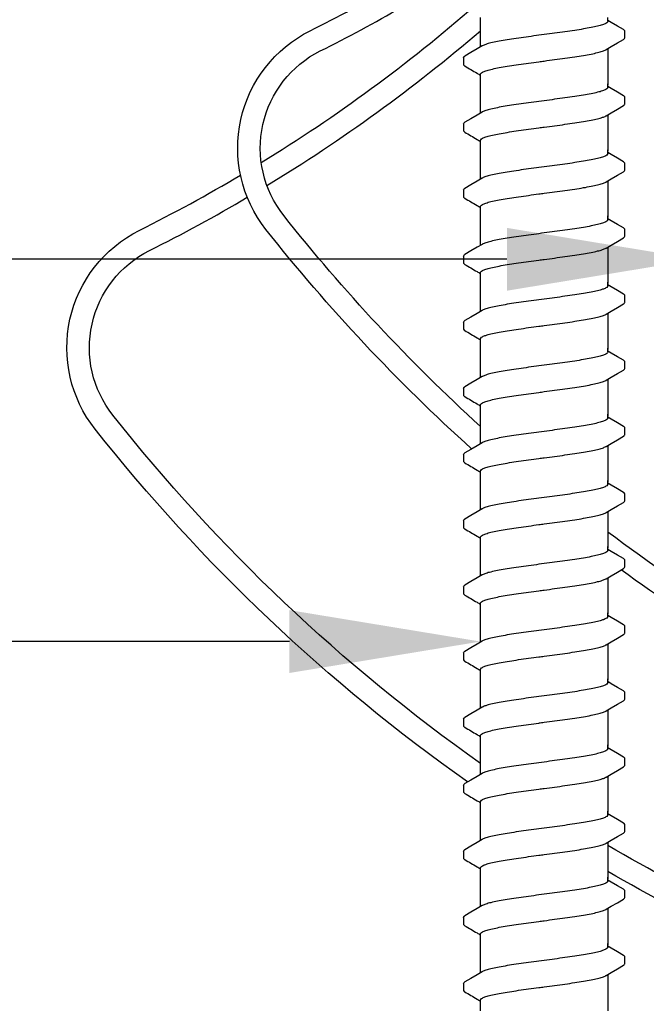
# Model space of a CAD drawing. Extents: x -4 to 183, y -14 to 97.
# Drawn here: x 127 to 130, y 35 to 39 of the extents above; entities that cross this region are included whole.
import ezdxf
from ezdxf import colors
from ezdxf.entities.mleader import LeaderData, LeaderLine
from ezdxf.enums import TextEntityAlignment as Align
from ezdxf.math import Vec2, Vec3

# ---------------------------------------------------------------- set-up
doc = ezdxf.new("R2010")
doc.units = 0
doc.header["$MEASUREMENT"] = 0
doc.layers.add('HI-DETL-FINE', color=249, linetype='Continuous')
doc.layers.add('HI-TEXT-STND', color=2, linetype='Continuous')
doc.layers.add('HI-DETL-WIRE', color=249, linetype='Continuous', lineweight=25)
doc.styles.add('HUNTER', font='ARIALN.TTF')
doc.styles.get("Standard").update_dxf_attribs({"font": 'arial.ttf'})

# ---------------------------------------------------------------- blocks, each defined once
blk = doc.blocks.new('_TagCircle')
at = {"transparency": 16777216}
blk.add_circle((0, 0), 0.125, dxfattribs=at)
at = {"transparency": 16777216, "style": 'HUNTER'}
blk.add_attdef('TAGNUMBER', text='', height=0.125, dxfattribs=at).set_placement((0, -0.0625), align=Align.CENTER)

msp = doc.modelspace()

# ---------------------------------------------------------------- linework, layer by layer
at = {"layer": 'HI-DETL-FINE'}
for p, q in [((129.5039, 38.5248), (129.4906, 38.5327)), ((129.5573, 38.4638), (129.5573, 38.4911)), ((128.924, 38.3863), (128.9239, 38.3592)), ((129.5039, 38.2653), (129.4906, 38.2732)), ((129.5573, 38.2043), (129.5573, 38.2316)), ((128.924, 38.1268), (128.9239, 38.0997)), ((129.5039, 38.0058), (129.4906, 38.0137)), ((129.5573, 37.9448), (129.5573, 37.9721)), ((128.924, 37.8673), (128.9239, 37.8402)), ((129.5039, 37.7463), (129.4906, 37.7542)), ((129.5573, 37.6853), (129.5573, 37.7126)), ((128.924, 37.6078), (128.9239, 37.5807)), ((129.5039, 37.4868), (129.4906, 37.4947)), ((129.5573, 37.4258), (129.5573, 37.4531)), ((128.924, 37.3483), (128.9239, 37.3212)), ((129.5039, 37.2273), (129.4906, 37.2352)), ((129.5573, 37.1663), (129.5573, 37.1936)), ((128.924, 37.0888), (128.9239, 37.0617)), ((129.5039, 36.9678), (129.4906, 36.9757)), ((129.5573, 36.9068), (129.5573, 36.9341)), ((128.924, 36.8293), (128.9239, 36.8022)), ((129.5039, 36.7083), (129.4906, 36.7162)), ((129.5573, 36.6473), (129.5573, 36.6746)), ((128.924, 36.5698), (128.9239, 36.5427)), ((129.5039, 36.4488), (129.4906, 36.4567)), ((129.5573, 36.3878), (129.5573, 36.4151)), ((128.924, 36.3103), (128.9239, 36.2832)), ((129.5039, 36.1893), (129.4906, 36.1972)), ((129.5573, 36.1283), (129.5573, 36.1556)), ((128.924, 36.0508), (128.9239, 36.0237)), ((129.5039, 35.9298), (129.4906, 35.9377)), ((129.5573, 35.8688), (129.5573, 35.8961)), ((128.924, 35.7913), (128.9239, 35.7642)), ((129.5039, 35.6703), (129.4906, 35.6782)), ((129.5573, 35.6093), (129.5573, 35.6366)), ((128.924, 35.5318), (128.9239, 35.5047)), ((129.5039, 35.4108), (129.4906, 35.4187)), ((129.5573, 35.3498), (129.5573, 35.3771)), ((128.924, 35.2723), (128.9239, 35.2452)), ((129.5039, 35.1513), (129.4906, 35.1592)), ((129.5573, 35.0903), (129.5573, 35.1176)), ((128.924, 35.0128), (128.9239, 34.9857)), ((129.5039, 34.8918), (129.4906, 34.8997)), ((129.5573, 34.8308), (129.5573, 34.8581)), ((128.924, 34.7533), (128.9239, 34.7261))]:
    msp.add_line(p, q, dxfattribs=at)
for points in [[(128.9906, 38.4285), (128.9906, 38.5438)], [(129.4906, 38.529), (129.4906, 38.5438)], [(129.5522, 38.4965), (129.5283, 38.5104), (129.5039, 38.5248)], [(129.4843, 38.4178), (129.5042, 38.4296), (129.5286, 38.444), (129.5523, 38.4578)], [(128.997, 38.4323), (128.9773, 38.4207), (128.9529, 38.4063), (128.929, 38.3923)], [(129.4906, 38.4216), (129.4906, 38.2785)], [(128.9906, 38.2785), (128.9906, 38.3211)], [(128.9906, 38.169), (128.9906, 38.2843)], [(129.4906, 38.2695), (129.4906, 38.2843)], [(129.5522, 38.237), (129.5283, 38.2509), (129.5039, 38.2653)], [(129.4843, 38.1583), (129.5042, 38.1701), (129.5286, 38.1845), (129.5523, 38.1983)], [(128.997, 38.1728), (128.9773, 38.1612), (128.9529, 38.1468), (128.929, 38.1328)], [(129.4906, 38.1621), (129.4906, 38.019)], [(128.9906, 38.019), (128.9906, 38.0616)], [(128.9906, 37.9095), (128.9906, 38.0248)], [(129.4906, 38.01), (129.4906, 38.0248)], [(129.5522, 37.9775), (129.5283, 37.9914), (129.5039, 38.0058)], [(128.997, 37.9133), (128.9773, 37.9017), (128.9529, 37.8873), (128.929, 37.8733)], [(129.4843, 37.8988), (129.5042, 37.9106), (129.5286, 37.925), (129.5523, 37.9388)], [(129.4906, 37.9026), (129.4906, 37.7595)], [(128.9906, 37.7595), (128.9906, 37.8021)], [(128.9906, 37.65), (128.9906, 37.7653)], [(129.4906, 37.7505), (129.4906, 37.7653)], [(129.5522, 37.718), (129.5283, 37.7319), (129.5039, 37.7463)], [(129.4843, 37.6393), (129.5042, 37.6511), (129.5286, 37.6655), (129.5523, 37.6793)], [(128.997, 37.6538), (128.9773, 37.6421), (128.9529, 37.6278), (128.929, 37.6138)], [(129.4906, 37.6431), (129.4906, 37.5)], [(128.9906, 37.5), (128.9906, 37.5426)], [(128.9906, 37.3905), (128.9906, 37.5058)], [(129.4906, 37.491), (129.4906, 37.5058)], [(129.5522, 37.4585), (129.5283, 37.4724), (129.5039, 37.4868)], [(129.4843, 37.3798), (129.5042, 37.3916), (129.5286, 37.406), (129.5523, 37.4198)], [(128.997, 37.3943), (128.9773, 37.3826), (128.9529, 37.3683), (128.929, 37.3543)], [(129.4906, 37.3836), (129.4906, 37.2405)], [(128.9906, 37.2405), (128.9906, 37.2831)], [(128.9906, 37.131), (128.9906, 37.2463)], [(129.4906, 37.2315), (129.4906, 37.2463)], [(129.5522, 37.199), (129.5283, 37.2129), (129.5039, 37.2273)], [(128.997, 37.1348), (128.9773, 37.1231), (128.9529, 37.1088), (128.929, 37.0947)], [(129.4843, 37.1203), (129.5042, 37.1321), (129.5286, 37.1465), (129.5523, 37.1603)], [(129.4906, 37.1241), (129.4906, 36.981)], [(128.9906, 36.981), (128.9906, 37.0236)], [(128.9906, 36.8715), (128.9906, 36.9868)], [(129.4906, 36.972), (129.4906, 36.9868)], [(129.5522, 36.9395), (129.5283, 36.9534), (129.5039, 36.9678)], [(129.4843, 36.8608), (129.5042, 36.8726), (129.5286, 36.887), (129.5523, 36.9007)], [(128.997, 36.8753), (128.9773, 36.8636), (128.9529, 36.8493), (128.929, 36.8352)], [(129.4906, 36.8646), (129.4906, 36.7215)], [(128.9906, 36.7215), (128.9906, 36.7641)], [(128.9906, 36.612), (128.9906, 36.7273)], [(129.4906, 36.7124), (129.4906, 36.7273)], [(129.5522, 36.68), (129.5283, 36.6939), (129.5039, 36.7083)], [(129.4843, 36.6013), (129.5042, 36.6131), (129.5286, 36.6275), (129.5523, 36.6412)], [(128.997, 36.6158), (128.9773, 36.6041), (128.9529, 36.5898), (128.929, 36.5757)], [(129.4906, 36.6051), (129.4906, 36.462)], [(128.9906, 36.462), (128.9906, 36.5046)], [(128.9906, 36.3525), (128.9906, 36.4678)], [(129.4906, 36.4529), (129.4906, 36.4678)], [(129.5522, 36.4205), (129.5283, 36.4344), (129.5039, 36.4488)], [(129.4843, 36.3418), (129.5042, 36.3536), (129.5286, 36.368), (129.5523, 36.3817)], [(128.997, 36.3563), (128.9773, 36.3446), (128.9529, 36.3303), (128.929, 36.3162)], [(129.4906, 36.3456), (129.4906, 36.2025)], [(128.9906, 36.2025), (128.9906, 36.2451)], [(128.9906, 36.093), (128.9906, 36.2083)], [(129.4906, 36.1934), (129.4906, 36.2083)], [(129.5522, 36.1609), (129.5283, 36.1749), (129.5039, 36.1893)], [(128.997, 36.0968), (128.9773, 36.0851), (128.9529, 36.0708), (128.929, 36.0567)], [(129.4843, 36.0823), (129.5042, 36.0941), (129.5286, 36.1085), (129.5523, 36.1222)], [(129.4906, 36.0861), (129.4906, 35.943)], [(128.9906, 35.943), (128.9906, 35.9856)], [(128.9906, 35.8335), (128.9906, 35.9488)], [(129.4906, 35.9339), (129.4906, 35.9488)], [(129.5522, 35.9014), (129.5283, 35.9154), (129.5039, 35.9298)], [(129.4843, 35.8228), (129.5042, 35.8346), (129.5286, 35.849), (129.5523, 35.8627)], [(128.997, 35.8373), (128.9773, 35.8256), (128.9529, 35.8112), (128.929, 35.7972)], [(129.4906, 35.8266), (129.4906, 35.6835)], [(128.9906, 35.6835), (128.9906, 35.7261)], [(128.9906, 35.574), (128.9906, 35.6893)], [(129.4906, 35.6744), (129.4906, 35.6893)], [(129.5522, 35.6419), (129.5283, 35.6559), (129.5039, 35.6703)], [(129.4843, 35.5633), (129.5042, 35.5751), (129.5286, 35.5894), (129.5523, 35.6032)], [(128.997, 35.5778), (128.9773, 35.5661), (128.9529, 35.5517), (128.929, 35.5377)], [(129.4906, 35.5671), (129.4906, 35.4239)], [(128.9906, 35.4239), (128.9906, 35.4666)], [(128.9906, 35.3145), (128.9906, 35.4298)], [(129.4906, 35.4149), (129.4906, 35.4298)], [(129.5522, 35.3824), (129.5283, 35.3964), (129.5039, 35.4108)], [(128.997, 35.3183), (128.9773, 35.3066), (128.9529, 35.2922), (128.929, 35.2782)], [(129.4843, 35.3038), (129.5042, 35.3156), (129.5286, 35.3299), (129.5523, 35.3437)], [(129.4906, 35.3076), (129.4906, 35.1644)], [(128.9906, 35.1644), (128.9906, 35.2071)], [(128.9906, 35.055), (128.9906, 35.1703)], [(129.4906, 35.1554), (129.4906, 35.1703)], [(129.5522, 35.1229), (129.5283, 35.1369), (129.5039, 35.1513)], [(129.4843, 35.0443), (129.5042, 35.0561), (129.5286, 35.0704), (129.5523, 35.0842)], [(128.997, 35.0587), (128.9773, 35.0471), (128.9529, 35.0327), (128.929, 35.0187)], [(129.4906, 35.048), (129.4906, 34.9049)], [(128.9906, 34.9049), (128.9906, 34.9476)], [(128.9906, 34.7955), (128.9906, 34.9108)], [(129.4906, 34.8959), (129.4906, 34.9108)], [(129.5522, 34.8634), (129.5283, 34.8774), (129.5039, 34.8918)], [(129.4843, 34.7848), (129.5042, 34.7966), (129.5286, 34.8109), (129.5523, 34.8247)], [(128.997, 34.7992), (128.9773, 34.7876), (128.9529, 34.7732), (128.929, 34.7592)], [(129.4906, 34.7885), (129.4906, 34.6454)], [(128.9906, 34.6454), (128.9906, 34.688)]]:
    msp.add_lwpolyline(points, dxfattribs=at)
for points, start_tangent, end_tangent in [([(129.4906, 38.529), (129.4898, 38.5262), (129.4829, 38.5207), (129.4697, 38.5153), (129.4502, 38.5099), (129.4249, 38.5044), (129.3946, 38.4989), (129.3603, 38.4934), (129.3222, 38.4879), (129.2817, 38.4824), (129.2406, 38.4769)], (0.003915, -0.999992), (-0.991319, -0.131478)), ([(129.2406, 38.4769), (129.1998, 38.4714), (129.1595, 38.4659), (129.1215, 38.4604), (129.0871, 38.455), (129.0568, 38.4495), (129.0312, 38.444), (129.0116, 38.4385), (128.9983, 38.4331), (128.9969, 38.4324)], (-0.991319, -0.131478), (-0.892153, -0.451734)), ([(129.5523, 38.4578), (129.5552, 38.46), (129.5573, 38.4638)], (0.844468, 0.535606), (0.147771, 0.989022)), ([(129.2406, 38.3732), (129.2817, 38.3787), (129.3222, 38.3843), (129.3603, 38.3898), (129.3946, 38.3952), (129.4249, 38.4007), (129.4502, 38.4062), (129.4697, 38.4117), (129.4829, 38.4171), (129.4843, 38.4178)], (0.991319, 0.131478), (0.892084, 0.45187)), ([(128.924, 38.3863), (128.9276, 38.3914), (128.929, 38.3924)], (0.061329, 0.998118), (0.827446, 0.561546)), ([(128.9906, 38.3211), (128.9914, 38.3238), (128.9981, 38.3293), (129.0113, 38.3348), (129.0311, 38.3403), (129.0568, 38.3458), (129.0873, 38.3514), (129.1216, 38.3568), (129.1593, 38.3623), (129.1995, 38.3678), (129.2406, 38.3732)], (-0.00688, 0.999976), (0.991319, 0.131478)), ([(129.2199, 38.3705), (129.2406, 38.3732)], (0.99126, 0.131924), (0.991319, 0.131478)), ([(129.4906, 38.2695), (129.4898, 38.2667), (129.4829, 38.2612), (129.4697, 38.2558), (129.4502, 38.2504), (129.4249, 38.2449), (129.3946, 38.2394), (129.3603, 38.2339), (129.3222, 38.2284), (129.2817, 38.2229), (129.2406, 38.2174)], (0.003915, -0.999992), (-0.991319, -0.131478)), ([(129.2406, 38.2174), (129.1998, 38.2119), (129.1595, 38.2064), (129.1215, 38.2009), (129.0871, 38.1955), (129.0568, 38.19), (129.0312, 38.1845), (129.0116, 38.179), (128.9983, 38.1736), (128.9969, 38.1729)], (-0.991319, -0.131478), (-0.892153, -0.451734)), ([(129.5523, 38.1983), (129.5552, 38.2005), (129.5573, 38.2043)], (0.844468, 0.535606), (0.147771, 0.989022)), ([(129.2406, 38.1137), (129.2817, 38.1192), (129.3222, 38.1248), (129.3603, 38.1303), (129.3946, 38.1357), (129.4249, 38.1412), (129.4502, 38.1467), (129.4697, 38.1522), (129.4829, 38.1576), (129.4843, 38.1583)], (0.991319, 0.131478), (0.892084, 0.45187)), ([(128.924, 38.1268), (128.9276, 38.1318), (128.929, 38.1329)], (0.061329, 0.998118), (0.827446, 0.561546)), ([(128.9906, 38.0616), (128.9914, 38.0643), (128.9981, 38.0698), (129.0113, 38.0753), (129.0311, 38.0808), (129.0568, 38.0863), (129.0873, 38.0919), (129.1216, 38.0973), (129.1593, 38.1028), (129.1995, 38.1083), (129.2406, 38.1137)], (-0.00688, 0.999976), (0.991319, 0.131478)), ([(129.2199, 38.111), (129.2406, 38.1137)], (0.99126, 0.131924), (0.991319, 0.131478)), ([(129.4906, 38.01), (129.4898, 38.0072), (129.4829, 38.0017), (129.4697, 37.9963), (129.4502, 37.9908), (129.4249, 37.9854), (129.3946, 37.9799), (129.3603, 37.9744), (129.3222, 37.9689), (129.2817, 37.9634), (129.2406, 37.9579)], (0.003915, -0.999992), (-0.991319, -0.131478)), ([(129.2406, 37.9579), (129.1998, 37.9524), (129.1595, 37.9469), (129.1215, 37.9414), (129.0871, 37.936), (129.0568, 37.9305), (129.0312, 37.925), (129.0116, 37.9195), (128.9983, 37.9141), (128.9969, 37.9134)], (-0.991319, -0.131478), (-0.892153, -0.451734)), ([(129.5523, 37.9388), (129.5552, 37.941), (129.5573, 37.9448)], (0.844468, 0.535606), (0.147771, 0.989022)), ([(128.924, 37.8673), (128.9276, 37.8723), (128.929, 37.8734)], (0.061329, 0.998118), (0.827446, 0.561546)), ([(129.2406, 37.8542), (129.2817, 37.8597), (129.3222, 37.8653), (129.3603, 37.8708), (129.3946, 37.8762), (129.4249, 37.8817), (129.4502, 37.8872), (129.4697, 37.8926), (129.4829, 37.8981), (129.4843, 37.8987)], (0.991319, 0.131478), (0.892084, 0.45187)), ([(128.9906, 37.8021), (128.9914, 37.8048), (128.9981, 37.8103), (129.0113, 37.8157), (129.0311, 37.8213), (129.0568, 37.8268), (129.0873, 37.8323), (129.1216, 37.8378), (129.1593, 37.8433), (129.1995, 37.8488), (129.2406, 37.8542)], (-0.00688, 0.999976), (0.991319, 0.131478)), ([(129.2199, 37.8515), (129.2406, 37.8542)], (0.99126, 0.131924), (0.991319, 0.131478)), ([(129.4906, 37.7505), (129.4898, 37.7477), (129.4829, 37.7422), (129.4697, 37.7368), (129.4502, 37.7313), (129.4249, 37.7259), (129.3946, 37.7204), (129.3603, 37.7149), (129.3222, 37.7094), (129.2817, 37.7039), (129.2406, 37.6984)], (0.003915, -0.999992), (-0.991319, -0.131478)), ([(129.2406, 37.6984), (129.1998, 37.6929), (129.1595, 37.6874), (129.1215, 37.6819), (129.0871, 37.6765), (129.0568, 37.671), (129.0312, 37.6655), (129.0116, 37.66), (128.9983, 37.6546), (128.9969, 37.6539)], (-0.991319, -0.131478), (-0.892153, -0.451734)), ([(129.5523, 37.6793), (129.5552, 37.6815), (129.5573, 37.6853)], (0.844468, 0.535606), (0.147771, 0.989022)), ([(129.2406, 37.5947), (129.2817, 37.6002), (129.3222, 37.6057), (129.3603, 37.6113), (129.3946, 37.6167), (129.4249, 37.6222), (129.4502, 37.6277), (129.4697, 37.6331), (129.4829, 37.6386), (129.4843, 37.6392)], (0.991319, 0.131478), (0.892084, 0.45187)), ([(128.924, 37.6078), (128.9276, 37.6128), (128.929, 37.6139)], (0.061329, 0.998118), (0.827446, 0.561546)), ([(128.9906, 37.5426), (128.9914, 37.5453), (128.9981, 37.5508), (129.0113, 37.5562), (129.0311, 37.5618), (129.0568, 37.5673), (129.0873, 37.5728), (129.1216, 37.5783), (129.1593, 37.5837), (129.1995, 37.5893), (129.2406, 37.5947)], (-0.00688, 0.999976), (0.991319, 0.131478)), ([(129.2199, 37.592), (129.2406, 37.5947)], (0.99126, 0.131924), (0.991319, 0.131478)), ([(129.4906, 37.491), (129.4898, 37.4882), (129.4829, 37.4827), (129.4697, 37.4773), (129.4502, 37.4718), (129.4249, 37.4663), (129.3946, 37.4609), (129.3603, 37.4554), (129.3222, 37.4499), (129.2817, 37.4444), (129.2406, 37.4389)], (0.003915, -0.999992), (-0.991319, -0.131478)), ([(129.2406, 37.4389), (129.1998, 37.4334), (129.1595, 37.4279), (129.1215, 37.4224), (129.0871, 37.417), (129.0568, 37.4115), (129.0312, 37.406), (129.0116, 37.4005), (128.9983, 37.395), (128.9969, 37.3944)], (-0.991319, -0.131478), (-0.892153, -0.451734)), ([(129.5523, 37.4198), (129.5552, 37.422), (129.5573, 37.4258)], (0.844468, 0.535606), (0.147771, 0.989022)), ([(129.2406, 37.3352), (129.2817, 37.3407), (129.3222, 37.3462), (129.3603, 37.3518), (129.3946, 37.3572), (129.4249, 37.3627), (129.4502, 37.3682), (129.4697, 37.3736), (129.4829, 37.3791), (129.4843, 37.3797)], (0.991319, 0.131478), (0.892084, 0.45187)), ([(128.924, 37.3483), (128.9276, 37.3533), (128.929, 37.3543)], (0.061329, 0.998118), (0.827446, 0.561546)), ([(128.9906, 37.2831), (128.9914, 37.2858), (128.9981, 37.2913), (129.0113, 37.2967), (129.0311, 37.3023), (129.0568, 37.3078), (129.0873, 37.3133), (129.1216, 37.3188), (129.1593, 37.3242), (129.1995, 37.3298), (129.2406, 37.3352)], (-0.00688, 0.999976), (0.991319, 0.131478)), ([(129.2199, 37.3325), (129.2406, 37.3352)], (0.99126, 0.131924), (0.991319, 0.131478)), ([(129.4906, 37.2315), (129.4898, 37.2287), (129.4829, 37.2232), (129.4697, 37.2178), (129.4502, 37.2123), (129.4249, 37.2068), (129.3946, 37.2014), (129.3603, 37.1959), (129.3222, 37.1904), (129.2817, 37.1848), (129.2406, 37.1794)], (0.003915, -0.999992), (-0.991319, -0.131478)), ([(129.2406, 37.1794), (129.1998, 37.1739), (129.1595, 37.1684), (129.1215, 37.1629), (129.0871, 37.1575), (129.0568, 37.152), (129.0312, 37.1465), (129.0116, 37.141), (128.9983, 37.1355), (128.9969, 37.1349)], (-0.991319, -0.131478), (-0.892153, -0.451734)), ([(129.5523, 37.1603), (129.5552, 37.1625), (129.5573, 37.1663)], (0.844468, 0.535606), (0.147771, 0.989022)), ([(128.924, 37.0888), (128.9276, 37.0938), (128.929, 37.0948)], (0.061329, 0.998118), (0.827446, 0.561546)), ([(129.2406, 37.0757), (129.2817, 37.0812), (129.3222, 37.0867), (129.3603, 37.0923), (129.3946, 37.0977), (129.4249, 37.1032), (129.4502, 37.1087), (129.4697, 37.1141), (129.4829, 37.1196), (129.4843, 37.1202)], (0.991319, 0.131478), (0.892084, 0.45187)), ([(128.9906, 37.0236), (128.9914, 37.0263), (128.9981, 37.0318), (129.0113, 37.0372), (129.0311, 37.0428), (129.0568, 37.0483), (129.0873, 37.0538), (129.1216, 37.0593), (129.1593, 37.0647), (129.1995, 37.0703), (129.2406, 37.0757)], (-0.00688, 0.999976), (0.991319, 0.131478)), ([(129.2199, 37.073), (129.2406, 37.0757)], (0.99126, 0.131924), (0.991319, 0.131478)), ([(129.4906, 36.972), (129.4898, 36.9692), (129.4829, 36.9637), (129.4697, 36.9583), (129.4502, 36.9528), (129.4249, 36.9473), (129.3946, 36.9419), (129.3603, 36.9364), (129.3222, 36.9309), (129.2817, 36.9253), (129.2406, 36.9199)], (0.003915, -0.999992), (-0.991319, -0.131478)), ([(129.2406, 36.9199), (129.1998, 36.9144), (129.1595, 36.9089), (129.1215, 36.9034), (129.0871, 36.898), (129.0568, 36.8925), (129.0312, 36.887), (129.0116, 36.8815), (128.9983, 36.876), (128.9969, 36.8754)], (-0.991319, -0.131478), (-0.892153, -0.451734)), ([(129.5523, 36.9007), (129.5552, 36.903), (129.5573, 36.9068)], (0.844468, 0.535606), (0.147771, 0.989022)), ([(129.2406, 36.8162), (129.2817, 36.8217), (129.3222, 36.8272), (129.3603, 36.8328), (129.3946, 36.8382), (129.4249, 36.8437), (129.4502, 36.8492), (129.4697, 36.8546), (129.4829, 36.8601), (129.4843, 36.8607)], (0.991319, 0.131478), (0.892084, 0.45187)), ([(128.924, 36.8293), (128.9276, 36.8343), (128.929, 36.8353)], (0.061329, 0.998118), (0.827446, 0.561546)), ([(128.9906, 36.7641), (128.9914, 36.7668), (128.9981, 36.7723), (129.0113, 36.7777), (129.0311, 36.7833), (129.0568, 36.7888), (129.0873, 36.7943), (129.1216, 36.7998), (129.1593, 36.8052), (129.1995, 36.8107), (129.2406, 36.8162)], (-0.00688, 0.999976), (0.991319, 0.131478)), ([(129.2199, 36.8135), (129.2406, 36.8162)], (0.99126, 0.131924), (0.991319, 0.131478)), ([(129.4906, 36.7124), (129.4898, 36.7097), (129.4829, 36.7042), (129.4697, 36.6988), (129.4502, 36.6933), (129.4249, 36.6878), (129.3946, 36.6824), (129.3603, 36.6769), (129.3222, 36.6714), (129.2817, 36.6658), (129.2406, 36.6604)], (0.003915, -0.999992), (-0.991319, -0.131478)), ([(129.2406, 36.6604), (129.1998, 36.6549), (129.1595, 36.6494), (129.1215, 36.6439), (129.0871, 36.6384), (129.0568, 36.633), (129.0312, 36.6274), (129.0116, 36.622), (128.9983, 36.6165), (128.9969, 36.6159)], (-0.991319, -0.131478), (-0.892153, -0.451734)), ([(129.5523, 36.6412), (129.5552, 36.6435), (129.5573, 36.6473)], (0.844468, 0.535606), (0.147771, 0.989022)), ([(129.2406, 36.5567), (129.2817, 36.5622), (129.3222, 36.5677), (129.3603, 36.5733), (129.3946, 36.5787), (129.4249, 36.5842), (129.4502, 36.5897), (129.4697, 36.5951), (129.4829, 36.6006), (129.4843, 36.6012)], (0.991319, 0.131478), (0.892084, 0.45187)), ([(128.924, 36.5698), (128.9276, 36.5748), (128.929, 36.5758)], (0.061329, 0.998118), (0.827446, 0.561546)), ([(128.9906, 36.5046), (128.9914, 36.5073), (128.9981, 36.5128), (129.0113, 36.5182), (129.0311, 36.5238), (129.0568, 36.5293), (129.0873, 36.5348), (129.1216, 36.5403), (129.1593, 36.5457), (129.1995, 36.5512), (129.2406, 36.5567)], (-0.00688, 0.999976), (0.991319, 0.131478)), ([(129.2199, 36.554), (129.2406, 36.5567)], (0.99126, 0.131924), (0.991319, 0.131478)), ([(129.4906, 36.4529), (129.4898, 36.4502), (129.4829, 36.4447), (129.4697, 36.4393), (129.4502, 36.4338), (129.4249, 36.4283), (129.3946, 36.4229), (129.3603, 36.4174), (129.3222, 36.4119), (129.2817, 36.4063), (129.2406, 36.4009)], (0.003915, -0.999992), (-0.991319, -0.131478)), ([(129.2406, 36.4009), (129.1998, 36.3954), (129.1595, 36.3899), (129.1215, 36.3844), (129.0871, 36.3789), (129.0568, 36.3735), (129.0312, 36.3679), (129.0116, 36.3625), (128.9983, 36.357), (128.9969, 36.3563)], (-0.991319, -0.131478), (-0.892153, -0.451734)), ([(129.5523, 36.3817), (129.5552, 36.384), (129.5573, 36.3878)], (0.844468, 0.535606), (0.147771, 0.989022)), ([(129.2406, 36.2972), (129.2817, 36.3027), (129.3222, 36.3082), (129.3603, 36.3138), (129.3946, 36.3192), (129.4249, 36.3247), (129.4502, 36.3302), (129.4697, 36.3356), (129.4829, 36.3411), (129.4843, 36.3417)], (0.991319, 0.131478), (0.892084, 0.45187)), ([(128.924, 36.3103), (128.9276, 36.3153), (128.929, 36.3163)], (0.061329, 0.998118), (0.827446, 0.561546)), ([(128.9906, 36.2451), (128.9914, 36.2478), (128.9981, 36.2533), (129.0113, 36.2587), (129.0311, 36.2643), (129.0568, 36.2698), (129.0873, 36.2753), (129.1216, 36.2808), (129.1593, 36.2862), (129.1995, 36.2917), (129.2406, 36.2972)], (-0.00688, 0.999976), (0.991319, 0.131478)), ([(129.2199, 36.2945), (129.2406, 36.2972)], (0.99126, 0.131924), (0.991319, 0.131478)), ([(129.4906, 36.1934), (129.4898, 36.1907), (129.4829, 36.1852), (129.4697, 36.1798), (129.4502, 36.1743), (129.4249, 36.1688), (129.3946, 36.1634), (129.3603, 36.1579), (129.3222, 36.1524), (129.2817, 36.1468), (129.2406, 36.1414)], (0.003915, -0.999992), (-0.991319, -0.131478)), ([(129.2406, 36.1414), (129.1998, 36.1359), (129.1595, 36.1304), (129.1215, 36.1249), (129.0871, 36.1194), (129.0568, 36.114), (129.0312, 36.1084), (129.0116, 36.103), (128.9983, 36.0975), (128.9969, 36.0968)], (-0.991319, -0.131478), (-0.892153, -0.451734)), ([(129.5523, 36.1222), (129.5552, 36.1245), (129.5573, 36.1283)], (0.844468, 0.535606), (0.147771, 0.989022)), ([(128.924, 36.0508), (128.9276, 36.0558), (128.929, 36.0568)], (0.061329, 0.998118), (0.827446, 0.561546)), ([(129.2406, 36.0377), (129.2817, 36.0432), (129.3222, 36.0487), (129.3603, 36.0543), (129.3946, 36.0597), (129.4249, 36.0652), (129.4502, 36.0707), (129.4697, 36.0761), (129.4829, 36.0816), (129.4843, 36.0822)], (0.991319, 0.131478), (0.892084, 0.45187)), ([(128.9906, 35.9856), (128.9914, 35.9883), (128.9981, 35.9938), (129.0113, 35.9992), (129.0311, 36.0048), (129.0568, 36.0103), (129.0873, 36.0158), (129.1216, 36.0213), (129.1593, 36.0267), (129.1995, 36.0322), (129.2406, 36.0377)], (-0.00688, 0.999976), (0.991319, 0.131478)), ([(129.2199, 36.035), (129.2406, 36.0377)], (0.99126, 0.131924), (0.991319, 0.131478)), ([(129.4906, 35.9339), (129.4898, 35.9312), (129.4829, 35.9257), (129.4697, 35.9203), (129.4502, 35.9148), (129.4249, 35.9093), (129.3946, 35.9039), (129.3603, 35.8984), (129.3222, 35.8929), (129.2817, 35.8873), (129.2406, 35.8819)], (0.003915, -0.999992), (-0.991319, -0.131478)), ([(129.2406, 35.8819), (129.1998, 35.8764), (129.1595, 35.8709), (129.1215, 35.8654), (129.0871, 35.8599), (129.0568, 35.8545), (129.0312, 35.8489), (129.0116, 35.8435), (128.9983, 35.838), (128.9969, 35.8373)], (-0.991319, -0.131478), (-0.892153, -0.451734)), ([(129.5523, 35.8627), (129.5552, 35.865), (129.5573, 35.8688)], (0.844468, 0.535606), (0.147771, 0.989022)), ([(129.2406, 35.7782), (129.2817, 35.7837), (129.3222, 35.7892), (129.3603, 35.7948), (129.3946, 35.8002), (129.4249, 35.8057), (129.4502, 35.8112), (129.4697, 35.8166), (129.4829, 35.822), (129.4843, 35.8227)], (0.991319, 0.131478), (0.892084, 0.45187)), ([(128.924, 35.7913), (128.9276, 35.7963), (128.929, 35.7973)], (0.061329, 0.998118), (0.827446, 0.561546)), ([(128.9906, 35.7261), (128.9914, 35.7288), (128.9981, 35.7343), (129.0113, 35.7397), (129.0311, 35.7453), (129.0568, 35.7508), (129.0873, 35.7563), (129.1216, 35.7618), (129.1593, 35.7672), (129.1995, 35.7727), (129.2406, 35.7782)], (-0.00688, 0.999976), (0.991319, 0.131478)), ([(129.2199, 35.7755), (129.2406, 35.7782)], (0.99126, 0.131924), (0.991319, 0.131478)), ([(129.4906, 35.6744), (129.4898, 35.6717), (129.4829, 35.6662), (129.4697, 35.6608), (129.4502, 35.6553), (129.4249, 35.6498), (129.3946, 35.6444), (129.3603, 35.6389), (129.3222, 35.6334), (129.2817, 35.6278), (129.2406, 35.6224)], (0.003915, -0.999992), (-0.991319, -0.131478)), ([(129.2406, 35.6224), (129.1998, 35.6169), (129.1595, 35.6114), (129.1215, 35.6059), (129.0871, 35.6004), (129.0568, 35.595), (129.0312, 35.5894), (129.0116, 35.5839), (128.9983, 35.5785), (128.9969, 35.5778)], (-0.991319, -0.131478), (-0.892153, -0.451734)), ([(129.5523, 35.6032), (129.5552, 35.6055), (129.5573, 35.6093)], (0.844468, 0.535606), (0.147771, 0.989022)), ([(129.2406, 35.5187), (129.2817, 35.5242), (129.3222, 35.5297), (129.3603, 35.5353), (129.3946, 35.5407), (129.4249, 35.5462), (129.4502, 35.5517), (129.4697, 35.5571), (129.4829, 35.5625), (129.4843, 35.5632)], (0.991319, 0.131478), (0.892084, 0.45187)), ([(128.924, 35.5318), (128.9276, 35.5368), (128.929, 35.5378)], (0.061329, 0.998118), (0.827446, 0.561546)), ([(128.9906, 35.4666), (128.9914, 35.4693), (128.9981, 35.4748), (129.0113, 35.4802), (129.0311, 35.4858), (129.0568, 35.4913), (129.0873, 35.4968), (129.1216, 35.5023), (129.1593, 35.5077), (129.1995, 35.5132), (129.2406, 35.5187)], (-0.00688, 0.999976), (0.991319, 0.131478)), ([(129.2199, 35.516), (129.2406, 35.5187)], (0.99126, 0.131924), (0.991319, 0.131478)), ([(129.4906, 35.4149), (129.4898, 35.4122), (129.4829, 35.4067), (129.4697, 35.4013), (129.4502, 35.3958), (129.4249, 35.3903), (129.3946, 35.3848), (129.3603, 35.3794), (129.3222, 35.3739), (129.2817, 35.3683), (129.2406, 35.3628)], (0.003915, -0.999992), (-0.991319, -0.131478)), ([(129.2406, 35.3628), (129.1998, 35.3574), (129.1595, 35.3519), (129.1215, 35.3464), (129.0871, 35.3409), (129.0568, 35.3354), (129.0312, 35.3299), (129.0116, 35.3244), (128.9983, 35.319), (128.9969, 35.3183)], (-0.991319, -0.131478), (-0.892153, -0.451734)), ([(129.5523, 35.3437), (129.5552, 35.346), (129.5573, 35.3498)], (0.844468, 0.535606), (0.147771, 0.989022)), ([(128.924, 35.2723), (128.9276, 35.2773), (128.929, 35.2783)], (0.061329, 0.998118), (0.827446, 0.561546)), ([(129.2406, 35.2592), (129.2817, 35.2647), (129.3222, 35.2702), (129.3603, 35.2757), (129.3946, 35.2812), (129.4249, 35.2867), (129.4502, 35.2922), (129.4697, 35.2976), (129.4829, 35.303), (129.4843, 35.3037)], (0.991319, 0.131478), (0.892084, 0.45187)), ([(128.9906, 35.2071), (128.9914, 35.2098), (128.9981, 35.2153), (129.0113, 35.2207), (129.0311, 35.2262), (129.0568, 35.2318), (129.0873, 35.2373), (129.1216, 35.2427), (129.1593, 35.2482), (129.1995, 35.2537), (129.2406, 35.2592)], (-0.00688, 0.999976), (0.991319, 0.131478)), ([(129.2199, 35.2565), (129.2406, 35.2592)], (0.99126, 0.131924), (0.991319, 0.131478)), ([(129.4906, 35.1554), (129.4898, 35.1527), (129.4829, 35.1472), (129.4697, 35.1418), (129.4502, 35.1363), (129.4249, 35.1308), (129.3946, 35.1253), (129.3603, 35.1199), (129.3222, 35.1144), (129.2817, 35.1088), (129.2406, 35.1033)], (0.003915, -0.999992), (-0.991319, -0.131478)), ([(129.2406, 35.1033), (129.1998, 35.0979), (129.1595, 35.0924), (129.1215, 35.0869), (129.0871, 35.0814), (129.0568, 35.0759), (129.0312, 35.0704), (129.0116, 35.0649), (128.9983, 35.0595), (128.9969, 35.0588)], (-0.991319, -0.131478), (-0.892153, -0.451734)), ([(129.5523, 35.0842), (129.5552, 35.0865), (129.5573, 35.0903)], (0.844468, 0.535606), (0.147771, 0.989022)), ([(129.2406, 34.9997), (129.2817, 35.0052), (129.3222, 35.0107), (129.3603, 35.0162), (129.3946, 35.0217), (129.4249, 35.0272), (129.4502, 35.0327), (129.4697, 35.0381), (129.4829, 35.0435), (129.4843, 35.0442)], (0.991319, 0.131478), (0.892084, 0.45187)), ([(128.924, 35.0128), (128.9276, 35.0178), (128.929, 35.0188)], (0.061329, 0.998118), (0.827446, 0.561546)), ([(128.9906, 34.9476), (128.9914, 34.9503), (128.9981, 34.9558), (129.0113, 34.9612), (129.0311, 34.9667), (129.0568, 34.9723), (129.0873, 34.9778), (129.1216, 34.9832), (129.1593, 34.9887), (129.1995, 34.9942), (129.2406, 34.9997)], (-0.00688, 0.999976), (0.991319, 0.131478)), ([(129.2199, 34.9969), (129.2406, 34.9997)], (0.99126, 0.131924), (0.991319, 0.131478)), ([(129.4906, 34.8959), (129.4898, 34.8932), (129.4829, 34.8877), (129.4697, 34.8823), (129.4502, 34.8768), (129.4249, 34.8713), (129.3946, 34.8658), (129.3603, 34.8604), (129.3222, 34.8549), (129.2817, 34.8493), (129.2406, 34.8438)], (0.003915, -0.999992), (-0.991319, -0.131478)), ([(129.2406, 34.8438), (129.1998, 34.8384), (129.1595, 34.8329), (129.1215, 34.8274), (129.0871, 34.8219), (129.0568, 34.8164), (129.0312, 34.8109), (129.0116, 34.8054), (128.9983, 34.8), (128.9969, 34.7993)], (-0.991319, -0.131478), (-0.892153, -0.451734)), ([(129.5523, 34.8247), (129.5552, 34.827), (129.5573, 34.8308)], (0.844468, 0.535606), (0.147771, 0.989022)), ([(129.2406, 34.7402), (129.2817, 34.7457), (129.3222, 34.7512), (129.3603, 34.7567), (129.3946, 34.7622), (129.4249, 34.7677), (129.4502, 34.7732), (129.4697, 34.7786), (129.4829, 34.784), (129.4843, 34.7847)], (0.991319, 0.131478), (0.892084, 0.45187)), ([(128.924, 34.7533), (128.9276, 34.7583), (128.929, 34.7593)], (0.061329, 0.998118), (0.827446, 0.561546)), ([(128.9906, 34.688), (128.9914, 34.6908), (128.9981, 34.6963), (129.0113, 34.7017), (129.0311, 34.7072), (129.0568, 34.7128), (129.0873, 34.7183), (129.1216, 34.7237), (129.1593, 34.7292), (129.1995, 34.7347), (129.2406, 34.7402)], (-0.00688, 0.999976), (0.991319, 0.131478)), ([(129.2199, 34.7374), (129.2406, 34.7402)], (0.99126, 0.131924), (0.991319, 0.131478))]:
    msp.add_spline(points, degree=3, dxfattribs=dict(at, start_tangent=start_tangent, end_tangent=end_tangent))
for points, knots in [([(129.5573, 38.4909), (129.5573, 38.4912), (129.557, 38.4938), (129.5542, 38.4954), (129.5522, 38.4965)], [0.191895568, 0.191895568, 0.191895568, 0.191895568, 0.192146199, 0.194166381, 0.194166381, 0.194166381, 0.194166381]), ([(128.9239, 38.3592), (128.9239, 38.3589), (128.9242, 38.3564), (128.927, 38.3547), (128.929, 38.3537), (128.937, 38.349), (128.9449, 38.3443), (128.9529, 38.3396), (128.961, 38.3348), (128.9691, 38.3301), (128.9773, 38.3253), (128.9817, 38.3226), (128.9862, 38.32), (128.9906, 38.3174)], [0.191889, 0.191889, 0.191889, 0.191889, 0.192146, 0.194166, 0.194166, 0.194166, 1.194166, 1.194166, 1.194166, 2.194166, 2.194166, 2.194166, 2.741554, 2.741554, 2.741554, 2.741554]), ([(129.5573, 38.2314), (129.5573, 38.2317), (129.557, 38.2343), (129.5542, 38.2359), (129.5522, 38.237)], [0.191895568, 0.191895568, 0.191895568, 0.191895568, 0.192146199, 0.194166381, 0.194166381, 0.194166381, 0.194166381]), ([(128.9239, 38.0997), (128.9239, 38.0994), (128.9242, 38.0969), (128.927, 38.0952), (128.929, 38.0941), (128.937, 38.0895), (128.9449, 38.0848), (128.9529, 38.0801), (128.961, 38.0753), (128.9691, 38.0705), (128.9773, 38.0658), (128.9817, 38.0631), (128.9862, 38.0605), (128.9906, 38.0579)], [0.191889, 0.191889, 0.191889, 0.191889, 0.192146, 0.194166, 0.194166, 0.194166, 1.194166, 1.194166, 1.194166, 2.194166, 2.194166, 2.194166, 2.741554, 2.741554, 2.741554, 2.741554]), ([(129.5573, 37.9719), (129.5573, 37.9722), (129.557, 37.9748), (129.5542, 37.9764), (129.5522, 37.9775)], [0.191895568, 0.191895568, 0.191895568, 0.191895568, 0.192146199, 0.194166381, 0.194166381, 0.194166381, 0.194166381]), ([(128.9239, 37.8402), (128.9239, 37.8399), (128.9242, 37.8373), (128.927, 37.8357), (128.929, 37.8346), (128.937, 37.83), (128.9449, 37.8253), (128.9529, 37.8206), (128.961, 37.8158), (128.9691, 37.811), (128.9773, 37.8063), (128.9817, 37.8036), (128.9862, 37.801), (128.9906, 37.7984)], [0.191889, 0.191889, 0.191889, 0.191889, 0.192146, 0.194166, 0.194166, 0.194166, 1.194166, 1.194166, 1.194166, 2.194166, 2.194166, 2.194166, 2.741554, 2.741554, 2.741554, 2.741554]), ([(129.5573, 37.7124), (129.5573, 37.7127), (129.557, 37.7153), (129.5542, 37.7169), (129.5522, 37.718)], [0.191895568, 0.191895568, 0.191895568, 0.191895568, 0.192146199, 0.194166381, 0.194166381, 0.194166381, 0.194166381]), ([(128.9239, 37.5807), (128.9239, 37.5804), (128.9242, 37.5778), (128.927, 37.5762), (128.929, 37.5751), (128.937, 37.5705), (128.9449, 37.5658), (128.9529, 37.5611), (128.961, 37.5563), (128.9691, 37.5515), (128.9773, 37.5467), (128.9817, 37.5441), (128.9862, 37.5415), (128.9906, 37.5389)], [0.191889, 0.191889, 0.191889, 0.191889, 0.192146, 0.194166, 0.194166, 0.194166, 1.194166, 1.194166, 1.194166, 2.194166, 2.194166, 2.194166, 2.741554, 2.741554, 2.741554, 2.741554]), ([(129.5573, 37.4529), (129.5573, 37.4532), (129.557, 37.4558), (129.5542, 37.4574), (129.5522, 37.4585)], [0.191895568, 0.191895568, 0.191895568, 0.191895568, 0.192146199, 0.194166381, 0.194166381, 0.194166381, 0.194166381]), ([(128.9239, 37.3212), (128.9239, 37.3209), (128.9242, 37.3183), (128.927, 37.3167), (128.929, 37.3156), (128.937, 37.311), (128.9449, 37.3063), (128.9529, 37.3016), (128.961, 37.2968), (128.9691, 37.292), (128.9773, 37.2872), (128.9817, 37.2846), (128.9862, 37.282), (128.9906, 37.2794)], [0.191889, 0.191889, 0.191889, 0.191889, 0.192146, 0.194166, 0.194166, 0.194166, 1.194166, 1.194166, 1.194166, 2.194166, 2.194166, 2.194166, 2.741554, 2.741554, 2.741554, 2.741554]), ([(129.5573, 37.1934), (129.5573, 37.1937), (129.557, 37.1963), (129.5542, 37.1979), (129.5522, 37.199)], [0.191895568, 0.191895568, 0.191895568, 0.191895568, 0.192146199, 0.194166381, 0.194166381, 0.194166381, 0.194166381]), ([(128.9239, 37.0617), (128.9239, 37.0614), (128.9242, 37.0588), (128.927, 37.0572), (128.929, 37.0561), (128.937, 37.0515), (128.9449, 37.0468), (128.9529, 37.0421), (128.961, 37.0373), (128.9691, 37.0325), (128.9773, 37.0277), (128.9817, 37.0251), (128.9862, 37.0225), (128.9906, 37.0199)], [0.191889, 0.191889, 0.191889, 0.191889, 0.192146, 0.194166, 0.194166, 0.194166, 1.194166, 1.194166, 1.194166, 2.194166, 2.194166, 2.194166, 2.741554, 2.741554, 2.741554, 2.741554]), ([(129.5573, 36.9339), (129.5573, 36.9342), (129.557, 36.9368), (129.5542, 36.9384), (129.5522, 36.9395)], [0.191895568, 0.191895568, 0.191895568, 0.191895568, 0.192146199, 0.194166381, 0.194166381, 0.194166381, 0.194166381]), ([(128.9239, 36.8022), (128.9239, 36.8019), (128.9242, 36.7993), (128.927, 36.7977), (128.929, 36.7966), (128.937, 36.792), (128.9449, 36.7873), (128.9529, 36.7826), (128.961, 36.7778), (128.9691, 36.773), (128.9773, 36.7682), (128.9817, 36.7656), (128.9862, 36.763), (128.9906, 36.7604)], [0.191889, 0.191889, 0.191889, 0.191889, 0.192146, 0.194166, 0.194166, 0.194166, 1.194166, 1.194166, 1.194166, 2.194166, 2.194166, 2.194166, 2.741554, 2.741554, 2.741554, 2.741554]), ([(129.5573, 36.6744), (129.5573, 36.6747), (129.557, 36.6773), (129.5542, 36.6789), (129.5522, 36.68)], [0.191895568, 0.191895568, 0.191895568, 0.191895568, 0.192146199, 0.194166381, 0.194166381, 0.194166381, 0.194166381]), ([(128.9239, 36.5427), (128.9239, 36.5424), (128.9242, 36.5398), (128.927, 36.5382), (128.929, 36.5371), (128.937, 36.5325), (128.9449, 36.5278), (128.9529, 36.5231), (128.961, 36.5183), (128.9691, 36.5135), (128.9773, 36.5087), (128.9817, 36.5061), (128.9862, 36.5035), (128.9906, 36.5009)], [0.191889, 0.191889, 0.191889, 0.191889, 0.192146, 0.194166, 0.194166, 0.194166, 1.194166, 1.194166, 1.194166, 2.194166, 2.194166, 2.194166, 2.741554, 2.741554, 2.741554, 2.741554]), ([(129.5573, 36.4149), (129.5573, 36.4152), (129.557, 36.4178), (129.5542, 36.4194), (129.5522, 36.4205)], [0.191895568, 0.191895568, 0.191895568, 0.191895568, 0.192146199, 0.194166381, 0.194166381, 0.194166381, 0.194166381]), ([(128.9239, 36.2832), (128.9239, 36.2829), (128.9242, 36.2803), (128.927, 36.2787), (128.929, 36.2776), (128.937, 36.273), (128.9449, 36.2683), (128.9529, 36.2636), (128.961, 36.2588), (128.9691, 36.254), (128.9773, 36.2492), (128.9817, 36.2466), (128.9862, 36.244), (128.9906, 36.2414)], [0.191889, 0.191889, 0.191889, 0.191889, 0.192146, 0.194166, 0.194166, 0.194166, 1.194166, 1.194166, 1.194166, 2.194166, 2.194166, 2.194166, 2.741554, 2.741554, 2.741554, 2.741554]), ([(129.5573, 36.1554), (129.5573, 36.1557), (129.557, 36.1583), (129.5542, 36.1599), (129.5522, 36.1609)], [0.191895568, 0.191895568, 0.191895568, 0.191895568, 0.192146199, 0.194166381, 0.194166381, 0.194166381, 0.194166381]), ([(128.9239, 36.0237), (128.9239, 36.0234), (128.9242, 36.0208), (128.927, 36.0192), (128.929, 36.0181), (128.937, 36.0134), (128.9449, 36.0088), (128.9529, 36.0041), (128.961, 35.9993), (128.9691, 35.9945), (128.9773, 35.9897), (128.9817, 35.9871), (128.9862, 35.9845), (128.9906, 35.9819)], [0.191889, 0.191889, 0.191889, 0.191889, 0.192146, 0.194166, 0.194166, 0.194166, 1.194166, 1.194166, 1.194166, 2.194166, 2.194166, 2.194166, 2.741554, 2.741554, 2.741554, 2.741554]), ([(129.5573, 35.8959), (129.5573, 35.8962), (129.557, 35.8987), (129.5542, 35.9004), (129.5522, 35.9014)], [0.191895568, 0.191895568, 0.191895568, 0.191895568, 0.192146199, 0.194166381, 0.194166381, 0.194166381, 0.194166381]), ([(128.9239, 35.7642), (128.9239, 35.7639), (128.9242, 35.7613), (128.927, 35.7597), (128.929, 35.7586), (128.937, 35.7539), (128.9449, 35.7493), (128.9529, 35.7446), (128.961, 35.7398), (128.9691, 35.735), (128.9773, 35.7302), (128.9817, 35.7276), (128.9862, 35.725), (128.9906, 35.7224)], [0.191889, 0.191889, 0.191889, 0.191889, 0.192146, 0.194166, 0.194166, 0.194166, 1.194166, 1.194166, 1.194166, 2.194166, 2.194166, 2.194166, 2.741554, 2.741554, 2.741554, 2.741554]), ([(129.5573, 35.6364), (129.5573, 35.6367), (129.557, 35.6392), (129.5542, 35.6409), (129.5522, 35.6419)], [0.191895568, 0.191895568, 0.191895568, 0.191895568, 0.192146199, 0.194166381, 0.194166381, 0.194166381, 0.194166381]), ([(128.9239, 35.5047), (128.9239, 35.5044), (128.9242, 35.5018), (128.927, 35.5002), (128.929, 35.4991), (128.937, 35.4944), (128.9449, 35.4898), (128.9529, 35.4851), (128.961, 35.4803), (128.9691, 35.4755), (128.9773, 35.4707), (128.9817, 35.4681), (128.9862, 35.4655), (128.9906, 35.4629)], [0.191889, 0.191889, 0.191889, 0.191889, 0.192146, 0.194166, 0.194166, 0.194166, 1.194166, 1.194166, 1.194166, 2.194166, 2.194166, 2.194166, 2.741554, 2.741554, 2.741554, 2.741554]), ([(129.5573, 35.3769), (129.5573, 35.3772), (129.557, 35.3797), (129.5542, 35.3814), (129.5522, 35.3824)], [0.191895568, 0.191895568, 0.191895568, 0.191895568, 0.192146199, 0.194166381, 0.194166381, 0.194166381, 0.194166381]), ([(128.9239, 35.2452), (128.9239, 35.2449), (128.9242, 35.2423), (128.927, 35.2407), (128.929, 35.2396), (128.937, 35.2349), (128.9449, 35.2303), (128.9529, 35.2256), (128.961, 35.2208), (128.9691, 35.216), (128.9773, 35.2112), (128.9817, 35.2086), (128.9862, 35.206), (128.9906, 35.2033)], [0.191889, 0.191889, 0.191889, 0.191889, 0.192146, 0.194166, 0.194166, 0.194166, 1.194166, 1.194166, 1.194166, 2.194166, 2.194166, 2.194166, 2.741554, 2.741554, 2.741554, 2.741554]), ([(129.5573, 35.1174), (129.5573, 35.1177), (129.557, 35.1202), (129.5542, 35.1219), (129.5522, 35.1229)], [0.191895568, 0.191895568, 0.191895568, 0.191895568, 0.192146199, 0.194166381, 0.194166381, 0.194166381, 0.194166381]), ([(128.9239, 34.9857), (128.9239, 34.9854), (128.9242, 34.9828), (128.927, 34.9811), (128.929, 34.9801), (128.937, 34.9754), (128.9449, 34.9708), (128.9529, 34.9661), (128.961, 34.9613), (128.9691, 34.9565), (128.9773, 34.9517), (128.9817, 34.9491), (128.9862, 34.9465), (128.9906, 34.9438)], [0.191889, 0.191889, 0.191889, 0.191889, 0.192146, 0.194166, 0.194166, 0.194166, 1.194166, 1.194166, 1.194166, 2.194166, 2.194166, 2.194166, 2.741554, 2.741554, 2.741554, 2.741554]), ([(129.5573, 34.8579), (129.5573, 34.8582), (129.557, 34.8607), (129.5542, 34.8624), (129.5522, 34.8634)], [0.191895568, 0.191895568, 0.191895568, 0.191895568, 0.192146199, 0.194166381, 0.194166381, 0.194166381, 0.194166381]), ([(128.9239, 34.7262), (128.9239, 34.7259), (128.9242, 34.7233), (128.927, 34.7216), (128.929, 34.7206), (128.937, 34.7159), (128.9449, 34.7113), (128.9529, 34.7066), (128.961, 34.7018), (128.9691, 34.697), (128.9773, 34.6922), (128.9817, 34.6896), (128.9862, 34.687), (128.9906, 34.6843)], [0.191889, 0.191889, 0.191889, 0.191889, 0.192146, 0.194166, 0.194166, 0.194166, 1.194166, 1.194166, 1.194166, 2.194166, 2.194166, 2.194166, 2.741554, 2.741554, 2.741554, 2.741554])]:
    msp.add_open_spline(points, degree=3, knots=knots, dxfattribs=at)
at = {"layer": 'HI-DETL-WIRE'}
for points in [[(128.9559, 36.851, -0.041987), (128.1484, 37.7124, -0.475669), (128.3217, 38.4919, 0.028953), (128.9561, 38.8567)], [(128.9906, 36.9391, -0.040793), (128.2179, 37.7673, -0.475669), (128.3614, 38.4127, 0.0283), (128.9906, 38.7735)], [(128.1298, 37.9746, 0.041191), (128.9685, 38.5899)], [(128.1522, 37.8844, 0.040432), (128.9906, 38.492)], [(128.94, 35.5442, -0.071863), (127.4777, 36.9288, -0.475669), (127.651, 37.7084, 0.017908), (128.0485, 37.9254, 0.017908)], [(128.9906, 35.6169, -0.071841), (127.5472, 36.9838, -0.475669), (127.6907, 37.6292, 0.017066), (128.0751, 37.8383, 0.017066)], [(129.9966, 36.178, -0.022066), (129.4906, 36.5249, -0.022066)], [(129.9966, 36.0739, -0.019364), (129.5428, 36.3762, -0.019364)], [(129.9966, 35.0265, -0.020603), (129.4906, 35.295, -0.020603)], [(129.9966, 34.9284, -0.020272), (129.4906, 35.1926, -0.020272)]]:
    msp.add_lwpolyline(points, format="xyb", dxfattribs=at)

# ---------------------------------------------------------------- leaders
at = {"layer": 'HI-TEXT-STND'}
ml = msp.add_multileader_block('Standard', dxfattribs=at)
ml.set_content('_TagCircle', color=256, scale=-6)
ml.set_attribute('TAGNUMBER', '24', width=0)
ml.set_leader_properties()
ml.build(insert=Vec2(0, 0))
ml.multileader.update_dxf_attribs({"dogleg_length": 0.125, "arrow_head_size": 0.75, "scale": 6})
ctx = ml.context
ctx.base_point, ctx.scale, ctx.char_height, ctx.arrow_head_size, ctx.landing_gap_size, ctx.plane_origin = Vec3(145.8027, 63.5145), 6, 0.6, 0.75, 0.3, Vec3(140.8291, 71.9852)
notes = []
notes.append((ctx, [(0, (0, 0, 0), (0, 0), (1, 0), 1, [])]))
ctx.block.insert, ctx.block.rotation, ctx.block.scale = Vec3(146.5527, 63.5145), 3.141593, Vec3(-6, 6, 6)
ml = msp.add_multileader_block('Standard', dxfattribs=at)
ml.set_content('_TagCircle', color=256, scale=6)
ml.set_attribute('TAGNUMBER', '13', width=0)
ml.set_leader_properties()
ml.build(insert=Vec2(0, 0))
ml.multileader.update_dxf_attribs({"dogleg_length": 0.125, "arrow_head_size": 0.75, "scale": 6})
ctx = ml.context
ctx.base_point, ctx.scale, ctx.char_height, ctx.arrow_head_size, ctx.landing_gap_size, ctx.plane_origin = Vec3(123.5087, 37.5951), 6, 0.6, 0.75, 0.3, Vec3(120.0351, 27.6425)
notes.append((ctx, [(1, (1, 1, 0), (125.7587, 37.5951), (-1, 0), 0.75, [(0, [(129.8441, 37.5951)], 0, [])])]))
ctx.block.insert = Vec3(124.2587, 37.5951)
ml = msp.add_multileader_block('Standard', dxfattribs=at)
ml.set_content('_TagCircle', color=256, scale=6)
ml.set_attribute('TAGNUMBER', '16', width=0)
ml.set_leader_properties()
ml.build(insert=Vec2(0, 0))
ml.multileader.update_dxf_attribs({"dogleg_length": 0.125, "arrow_head_size": 0.75, "scale": 6})
ctx = ml.context
ctx.base_point, ctx.scale, ctx.char_height, ctx.arrow_head_size, ctx.landing_gap_size, ctx.plane_origin = Vec3(123.5087, 36.0951), 6, 0.6, 0.75, 0.3, Vec3(120.0351, 26.1425)
notes.append((ctx, [(1, (1, 1, 0), (125.7587, 36.0951), (-1, 0), 0.75, [(0, [(128.9906, 36.0951)], 0, [])])]))
ctx.block.insert = Vec3(124.2587, 36.0951)
for ctx, leaders in notes:
    for number, flags, end, landing, length, lines in leaders:
        leader = LeaderData()
        leader.index, (leader.has_last_leader_line, leader.has_dogleg_vector, leader.attachment_direction) = number, flags
        leader.last_leader_point, leader.dogleg_vector, leader.dogleg_length = Vec3(end), Vec3(landing), length
        for number, points, colour, breaks in lines:
            line = LeaderLine()
            line.index, line.vertices, line.color, line.breaks = number, Vec3.list(points), colors.encode_raw_color(colour), breaks
            leader.lines.append(line)
        ctx.leaders.append(leader)

doc.saveas('drawing.dxf')
